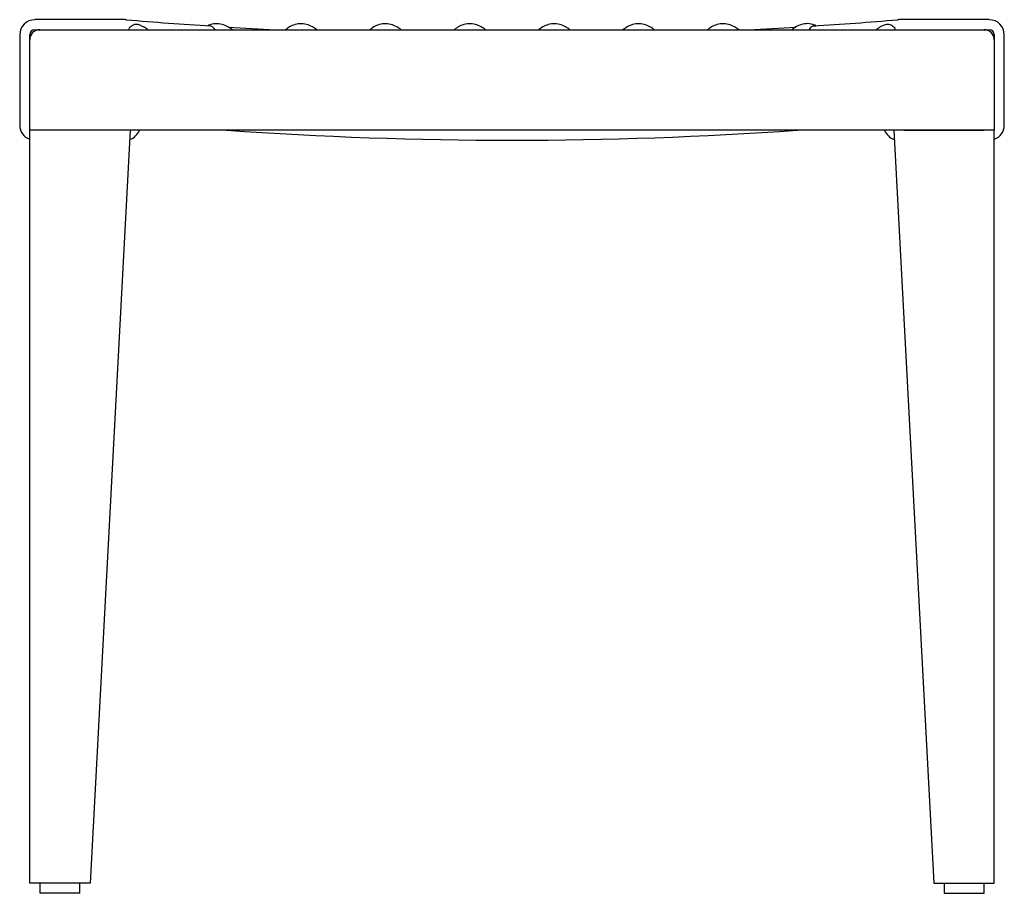
# Model space of a CAD drawing. Units: inches. Extents: x 5 to 136, y 3 to 96.
# Drawn here: x 117 to 136, y 35 to 52 of the extents above; entities that cross this region are included whole.
import ezdxf

# ---------------------------------------------------------------- set-up
doc = ezdxf.new("R2010")
doc.units = ezdxf.units.IN
doc.header["$LTSCALE"] = 10
doc.header["$MEASUREMENT"] = 0

msp = doc.modelspace()

# ---------------------------------------------------------------- linework, layer by layer
at = {"color": 7, "linetype": 'Continuous', "lineweight": 25}
for p, q in [((119.25, 52.434), (117.478, 52.434)), ((134.407, 52.434), (134.383, 52.433)), ((136.179, 52.434), (134.407, 52.434)), ((136.179, 52.434), (134.407, 52.434)), ((117.183, 52.138), (117.183, 50.367)), ((117.38, 52.04), (117.38, 52.138)), ((117.478, 52.237), (117.576, 52.237)), ((117.576, 52.237), (136.08, 52.237)), ((136.08, 52.237), (136.179, 52.237)), ((136.08, 52.237), (136.179, 52.237)), ((136.277, 52.138), (136.277, 52.04)), ((136.277, 52.138), (136.277, 52.04)), ((136.474, 50.367), (136.474, 52.138)), ((136.474, 50.367), (136.474, 52.138)), ((117.38, 50.268), (117.38, 52.04)), ((136.277, 52.04), (136.277, 50.268)), ((117.38, 35.504), (117.38, 50.268)), ((117.576, 50.268), (117.38, 50.268)), ((119.15, 50.268), (117.576, 50.268)), ((136.08, 50.268), (117.576, 50.268)), ((119.348, 50.268), (118.561, 35.504)), ((134.309, 50.268), (135.096, 35.504)), ((134.506, 50.268), (136.08, 50.268)), ((136.277, 50.268), (136.08, 50.268)), ((136.277, 35.504), (136.277, 50.268)), ((117.576, 35.504), (117.38, 35.504)), ((117.576, 35.504), (117.576, 35.308)), ((118.363, 35.504), (117.576, 35.504)), ((118.561, 35.504), (118.363, 35.504)), ((118.364, 35.308), (118.364, 35.504)), ((135.096, 35.504), (135.294, 35.504)), ((135.293, 35.504), (135.293, 35.308)), ((135.294, 35.504), (136.08, 35.504)), ((136.08, 35.308), (136.08, 35.504)), ((136.08, 35.504), (136.277, 35.504)), ((118.364, 35.308), (117.576, 35.308)), ((135.293, 35.308), (136.08, 35.308))]:
    msp.add_line(p, q, dxfattribs=at)
for centre, radius, start, end in [((117.478, 52.138), 0.295, 90, 180), ((119.25, 52.138), 0.295, 85.2405, 90), ((126.828, 143.162), 91.044, 265.24049, 266.28125), ((126.828, 143.162), 91.044, 266.49938, 267.08121), ((126.828, 143.162), 91.044, 272.91879, 273.50413), ((126.828, 143.162), 91.044, 273.71824, 274.75951), ((134.407, 52.138), 0.295, 90, 94.7595), ((136.179, 52.138), 0.295, 0, 90), ((117.478, 52.138), 0.0984, 90, 180), ((117.576, 52.04), 0.197, 90, 180), ((119.468, 52.256), 0.146, 177.1955, 187.7888), ((134.189, 52.256), 0.146, 352.2112, 2.8045), ((136.08, 52.04), 0.197, 0, 90), ((136.179, 52.138), 0.0984, 0, 90), ((117.478, 50.367), 0.295, 180, 250.5288), ((136.179, 50.367), 0.295, 289.4712, 0), ((119.25, 50.367), 0.295, 287.4719, 340.5288), ((126.828, 129.599), 79.528, 265.96785, 274.03215), ((134.407, 50.367), 0.295, 199.4712, 252.5281)]:
    msp.add_arc(centre, radius, start, end, dxfattribs=at)
for points, knots in [([(119.535, 52.325), (119.529, 52.328), (119.514, 52.336), (119.479, 52.341), (119.433, 52.341), (119.384, 52.32), (119.349, 52.289), (119.33, 52.271), (119.322, 52.264)], [0, 0, 0, 0, 0.085238, 0.202786, 0.431455, 0.645003, 0.839292, 1, 1, 1, 1]), ([(119.695, 52.237), (119.667, 52.257), (119.615, 52.294), (119.56, 52.315), (119.534, 52.324)], [0, 0, 0, 0, 0.540668, 1, 1, 1, 1]), ([(121.349, 52.237), (121.321, 52.256), (121.256, 52.301), (121.146, 52.347), (121.02, 52.36), (120.927, 52.345), (120.881, 52.321), (120.874, 52.318)], [0, 0, 0, 0, 0.1891315, 0.430804, 0.7005462, 0.9565661, 1, 1, 1, 1]), ([(120.924, 52.31), (120.934, 52.308), (120.954, 52.304), (120.977, 52.277), (120.991, 52.251), (121, 52.238), (121.001, 52.237)], [0, 0, 0, 0, 0.337408, 0.667271, 0.970544, 1, 1, 1, 1]), ([(123.002, 52.237), (122.974, 52.256), (122.91, 52.301), (122.8, 52.347), (122.674, 52.362), (122.552, 52.334), (122.459, 52.288), (122.407, 52.25), (122.388, 52.237)], [0, 0, 0, 0, 0.144909, 0.330074, 0.536745, 0.732903, 0.904581, 1, 1, 1, 1]), ([(124.656, 52.237), (124.628, 52.256), (124.563, 52.301), (124.453, 52.347), (124.327, 52.362), (124.206, 52.334), (124.112, 52.288), (124.06, 52.25), (124.042, 52.237)], [0, 0, 0, 0, 0.144909, 0.330074, 0.536745, 0.732903, 0.904581, 1, 1, 1, 1]), ([(126.309, 52.237), (126.281, 52.256), (126.217, 52.301), (126.107, 52.347), (125.981, 52.362), (125.859, 52.334), (125.766, 52.288), (125.714, 52.25), (125.695, 52.237)], [0, 0, 0, 0, 0.144909, 0.330074, 0.536745, 0.732903, 0.904581, 1, 1, 1, 1]), ([(127.963, 52.237), (127.935, 52.256), (127.87, 52.301), (127.761, 52.347), (127.634, 52.362), (127.513, 52.334), (127.419, 52.288), (127.367, 52.25), (127.349, 52.237)], [0, 0, 0, 0, 0.144909, 0.330074, 0.536745, 0.732903, 0.904581, 1, 1, 1, 1]), ([(129.616, 52.237), (129.588, 52.256), (129.524, 52.301), (129.414, 52.347), (129.288, 52.362), (129.166, 52.334), (129.073, 52.288), (129.021, 52.25), (129.003, 52.237)], [0, 0, 0, 0, 0.144909, 0.3300739, 0.5367454, 0.732903, 0.9045812, 1, 1, 1, 1]), ([(131.27, 52.237), (131.242, 52.256), (131.177, 52.301), (131.068, 52.347), (130.941, 52.362), (130.82, 52.334), (130.726, 52.288), (130.675, 52.25), (130.656, 52.237)], [0, 0, 0, 0, 0.144909, 0.330074, 0.536745, 0.732903, 0.904581, 1, 1, 1, 1]), ([(132.78, 52.317), (132.762, 52.325), (132.701, 52.353), (132.595, 52.361), (132.473, 52.334), (132.38, 52.288), (132.328, 52.25), (132.31, 52.237)], [0, 0, 0, 0, 0.11914, 0.390884, 0.648804, 0.874538, 1, 1, 1, 1]), ([(132.655, 52.237), (132.657, 52.239), (132.668, 52.254), (132.681, 52.28), (132.704, 52.303), (132.721, 52.311), (132.732, 52.31), (132.733, 52.31)], [0, 0, 0, 0, 0.060365, 0.376538, 0.67966, 0.983421, 1, 1, 1, 1]), ([(134.122, 52.327), (134.087, 52.312), (134.033, 52.289), (133.982, 52.25), (133.963, 52.237)], [0, 0, 0, 0, 0.640982, 1, 1, 1, 1]), ([(134.335, 52.264), (134.324, 52.274), (134.302, 52.295), (134.261, 52.327), (134.212, 52.342), (134.164, 52.342), (134.136, 52.33), (134.123, 52.325)], [0, 0, 0, 0, 0.20521, 0.421697, 0.627408, 0.82039, 1, 1, 1, 1])]:
    msp.add_open_spline(points, degree=3, knots=knots, dxfattribs=at)

doc.saveas('drawing.dxf')
